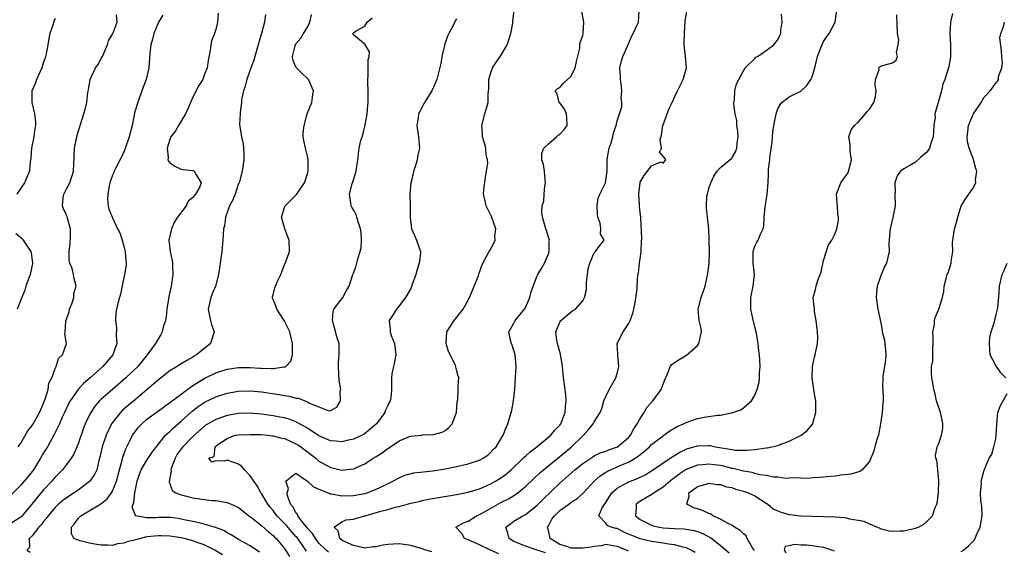
# Model space of a CAD drawing. Units: inches. Extents: x 2601000 to 2604000, y 1524000 to 1527000.
# Drawn here: x 2602463 to 2602634, y 1524105 to 1524197 of the extents above; entities that cross this region are included whole.
import ezdxf

# ---------------------------------------------------------------- set-up
doc = ezdxf.new("R2010")
doc.units = ezdxf.units.IN
doc.header["$MEASUREMENT"] = 0
doc.layers.add('LD26011524_2ft', color=9, linetype='Continuous')

msp = doc.modelspace()

# ---------------------------------------------------------------- linework, layer by layer
at = {"layer": 'LD26011524_2ft'}
for points, elevation in [([(2602516.65, 1524104.65), (2602516.25, 1524105), (2602515, 1524106.24), (2602514.39, 1524107), (2602513.87, 1524107.87), (2602513, 1524108.81), (2602512.21, 1524109.79), (2602511.31, 1524111), (2602511.26, 1524111.26), (2602511, 1524111.5), (2602510.5, 1524112.5), (2602510.07, 1524113), (2602509.5, 1524114.5), (2602509.44, 1524115), (2602509.67, 1524115.67), (2602509.24, 1524117), (2602511, 1524118.41), (2602513, 1524117), (2602514.03, 1524116.03), (2602515, 1524115.64), (2602515.42, 1524115.42), (2602517, 1524114.8), (2602517.22, 1524114.78), (2602519, 1524114.48), (2602521, 1524114.52), (2602523, 1524114.88), (2602523.4, 1524115), (2602525, 1524115.62), (2602526.23, 1524116.23), (2602527.89, 1524117), (2602529, 1524117.62), (2602529.96, 1524118.04), (2602531.54, 1524118.46), (2602534.84, 1524118.84), (2602537, 1524119.17), (2602539, 1524119.56), (2602539.74, 1524119.74), (2602541, 1524120.02), (2602543, 1524120.66), (2602543.66, 1524121), (2602544.43, 1524121.57), (2602545, 1524122.05), (2602545.43, 1524122.57), (2602545.88, 1524123), (2602547.11, 1524125), (2602547.62, 1524126.38), (2602547.96, 1524127), (2602548.62, 1524129.38), (2602548.92, 1524131), (2602549.16, 1524133), (2602549.28, 1524135), (2602549.38, 1524137), (2602549.24, 1524139), (2602548.7, 1524140.7), (2602548.55, 1524141), (2602548.4, 1524141.6), (2602548.12, 1524143), (2602549, 1524144.51), (2602549.21, 1524145), (2602550.03, 1524145.97), (2602550.84, 1524147), (2602551, 1524147.28), (2602551.79, 1524149), (2602551.98, 1524150.02), (2602553, 1524152.68), (2602553.16, 1524153), (2602553.85, 1524154.15), (2602554.33, 1524155), (2602555, 1524156.62), (2602555.14, 1524157), (2602555.16, 1524158.84), (2602555.19, 1524159), (2602555.17, 1524159.17), (2602554.7, 1524160.7), (2602554.57, 1524161), (2602553.96, 1524163), (2602553.86, 1524163.86), (2602553.95, 1524165), (2602554.23, 1524165.77), (2602554.28, 1524167), (2602554.39, 1524168.39), (2602554.51, 1524169), (2602554.43, 1524169.57), (2602554.33, 1524171), (2602554.18, 1524172.18), (2602553.89, 1524173), (2602553.88, 1524173.38), (2602553.86, 1524174.14), (2602554.19, 1524175), (2602555, 1524175.8), (2602556.44, 1524177), (2602556.71, 1524177.29), (2602557, 1524177.48), (2602557.74, 1524178.26), (2602558.3, 1524179), (2602558.23, 1524180.23), (2602558.16, 1524181), (2602557.81, 1524181.81), (2602557, 1524182.91), (2602556.89, 1524183), (2602556.51, 1524184.51), (2602556.16, 1524185), (2602556.57, 1524185.43), (2602557, 1524185.58), (2602557.65, 1524186.35), (2602558.35, 1524187), (2602559, 1524187.58), (2602559.67, 1524189), (2602559.89, 1524190.11), (2602560.46, 1524192.46), (2602560.48, 1524193), (2602560.57, 1524193.43), (2602561, 1524194.66), (2602561.07, 1524195), (2602561.19, 1524197), (2602560.54, 1524200.54)], 7964), ([(2602497.45, 1524198.55), (2602497.32, 1524197), (2602497, 1524195.69), (2602496.78, 1524195), (2602496.27, 1524193.73), (2602496.15, 1524193), (2602496.04, 1524192.04), (2602495.71, 1524190.29), (2602495.51, 1524189), (2602495, 1524187.74), (2602494.73, 1524187), (2602494.07, 1524185.93), (2602493, 1524183.91), (2602492.58, 1524183), (2602492.15, 1524181.85), (2602491.72, 1524181), (2602490.5, 1524179), (2602489.97, 1524178.03), (2602489.19, 1524177), (2602489, 1524176.52), (2602488.53, 1524175), (2602488.71, 1524173.38), (2602488.72, 1524173.28), (2602488.68, 1524173), (2602488.77, 1524172.77), (2602489, 1524172.49), (2602489.88, 1524171.88), (2602491, 1524171.38), (2602491.31, 1524171.31), (2602493, 1524171.16), (2602493.26, 1524171), (2602493.52, 1524170.48), (2602494.49, 1524169), (2602494.18, 1524168.18), (2602493.48, 1524167), (2602493, 1524166.42), (2602492.22, 1524165.78), (2602491.83, 1524165), (2602490.34, 1524163), (2602489.81, 1524162.19), (2602489.29, 1524161), (2602488.85, 1524159), (2602489.04, 1524157), (2602489.41, 1524155.41), (2602489.48, 1524155), (2602489.48, 1524154.52), (2602489.55, 1524153), (2602489.22, 1524151), (2602488.83, 1524149.17), (2602488.76, 1524148.76), (2602488.5, 1524147), (2602488.35, 1524145.65), (2602488.22, 1524145), (2602487.87, 1524143.87), (2602487.66, 1524143), (2602487.43, 1524142.57), (2602487, 1524141.87), (2602486.52, 1524141), (2602485.06, 1524139), (2602484.11, 1524137.89), (2602483.44, 1524137), (2602481.36, 1524135), (2602479, 1524133), (2602477, 1524131.24), (2602476.76, 1524131), (2602475.94, 1524130.06), (2602475.23, 1524129), (2602475, 1524128.56), (2602474.27, 1524127), (2602473.91, 1524126.09), (2602473, 1524123.53), (2602472.79, 1524123), (2602472.27, 1524121.73), (2602471.82, 1524121), (2602471, 1524119.89), (2602470.29, 1524119), (2602469, 1524117.73), (2602468.41, 1524117), (2602467, 1524115.52), (2602465.85, 1524114.15), (2602464.94, 1524113), (2602463.13, 1524110.87), (2602463, 1524110.76), (2602461, 1524109.46)], 7976), ([(2602512.82, 1524104.82), (2602512.72, 1524105), (2602512.08, 1524105.92), (2602511.18, 1524107.18), (2602511, 1524107.38), (2602510.22, 1524108.22), (2602509.32, 1524109.32), (2602509, 1524109.66), (2602507.68, 1524111), (2602507, 1524111.9), (2602506.48, 1524112.48), (2602506.07, 1524113), (2602505, 1524114.85), (2602504.89, 1524115), (2602504.21, 1524116.21), (2602503, 1524117.97), (2602502.05, 1524119), (2602501.56, 1524119.57), (2602501, 1524119.99), (2602499, 1524120.65), (2602498.51, 1524120.51), (2602497, 1524120.55), (2602496.32, 1524120.32), (2602495.79, 1524121), (2602496.71, 1524121.29), (2602496.88, 1524123), (2602497.4, 1524123.4), (2602499, 1524124.46), (2602500.41, 1524125), (2602501, 1524125.1), (2602503, 1524125.15), (2602504.88, 1524125.12), (2602506.16, 1524125), (2602506.91, 1524124.91), (2602507, 1524124.91), (2602508.52, 1524124.52), (2602509, 1524124.43), (2602510.01, 1524124.01), (2602511, 1524123.54), (2602511.34, 1524123.34), (2602511.83, 1524123), (2602514.44, 1524121), (2602515, 1524120.51), (2602515.97, 1524119.97), (2602517, 1524119.38), (2602517.33, 1524119.33), (2602519, 1524118.96), (2602521, 1524119.18), (2602523, 1524120.05), (2602524.45, 1524121), (2602525, 1524121.31), (2602526.04, 1524121.96), (2602527, 1524122.7), (2602527.19, 1524122.81), (2602527.45, 1524123), (2602529, 1524124.06), (2602530.81, 1524124.81), (2602531, 1524124.87), (2602532.96, 1524125.04), (2602533.06, 1524125.06), (2602535, 1524125.12), (2602536.46, 1524125.54), (2602537, 1524125.87), (2602537.66, 1524126.34), (2602538.24, 1524127), (2602538.99, 1524129), (2602539.1, 1524130.9), (2602539.19, 1524131.19), (2602539.32, 1524134.69), (2602539.43, 1524135), (2602539.29, 1524135.29), (2602539, 1524136.39), (2602538.89, 1524136.89), (2602538.87, 1524137), (2602538.8, 1524137.2), (2602537.6, 1524139.6), (2602537.17, 1524141), (2602537.3, 1524143), (2602538.6, 1524145), (2602540.16, 1524147), (2602541, 1524148.56), (2602541.41, 1524149.41), (2602542.09, 1524151), (2602542.81, 1524152.81), (2602542.87, 1524153), (2602542.89, 1524153.11), (2602543, 1524153.36), (2602543.41, 1524154.59), (2602543.57, 1524155), (2602544.67, 1524157), (2602544.81, 1524157.19), (2602545.52, 1524158.48), (2602545.71, 1524159), (2602545.67, 1524159.67), (2602545.82, 1524161), (2602545.11, 1524163.11), (2602544.13, 1524165), (2602543.92, 1524166.08), (2602543.7, 1524167), (2602543.75, 1524167.75), (2602544.02, 1524169.98), (2602544.22, 1524171), (2602544.42, 1524172.42), (2602544.37, 1524173), (2602544.27, 1524173.38), (2602544.16, 1524173.84), (2602544.11, 1524175), (2602543.89, 1524175.89), (2602543.53, 1524177), (2602543.46, 1524178.54), (2602543.42, 1524179), (2602543.9, 1524181), (2602544.5, 1524183), (2602544.5, 1524184.5), (2602544.65, 1524185.35), (2602544.61, 1524187), (2602545, 1524188.18), (2602545.25, 1524189), (2602545.94, 1524190.06), (2602546.6, 1524191), (2602547, 1524191.62), (2602547.84, 1524193), (2602548.09, 1524193.91), (2602548.48, 1524195), (2602548.78, 1524196.78), (2602548.79, 1524197.21), (2602549.03, 1524199)], 7966), ([(2602534.71, 1524104.71), (2602533.66, 1524105), (2602533, 1524105.21), (2602531, 1524105.79), (2602529, 1524106.09), (2602527.95, 1524106.05), (2602527, 1524105.98), (2602526.14, 1524105.86), (2602525, 1524105.58), (2602524.45, 1524105.55), (2602523, 1524105.37), (2602522.55, 1524105.45), (2602521, 1524105.79), (2602519.56, 1524106.44), (2602519, 1524106.73), (2602518.62, 1524107), (2602518.35, 1524108.35), (2602517.65, 1524109), (2602519, 1524109.96), (2602519.74, 1524110.26), (2602521, 1524110.41), (2602523.03, 1524110.97), (2602523.08, 1524111), (2602525.78, 1524111.78), (2602527, 1524112.1), (2602528.54, 1524112.54), (2602529, 1524112.62), (2602531, 1524113.16), (2602532.5, 1524113.5), (2602533, 1524113.63), (2602534.13, 1524113.87), (2602535.82, 1524114.18), (2602539, 1524114.71), (2602541, 1524115.09), (2602543, 1524115.69), (2602545, 1524116.56), (2602545.78, 1524117), (2602546.53, 1524117.47), (2602547, 1524117.78), (2602547.69, 1524118.31), (2602548.49, 1524119), (2602550.63, 1524121), (2602550.8, 1524121.2), (2602551, 1524121.36), (2602551.85, 1524122.15), (2602553.01, 1524123), (2602555.41, 1524125), (2602556.11, 1524125.89), (2602557, 1524126.79), (2602557.16, 1524127), (2602557.91, 1524129), (2602557.97, 1524130.03), (2602558.1, 1524131), (2602558.04, 1524132.04), (2602557.61, 1524135.61), (2602557.49, 1524137), (2602557.13, 1524139.13), (2602556.59, 1524141), (2602556.47, 1524141.53), (2602556.33, 1524143), (2602557, 1524144.7), (2602557.19, 1524145), (2602559, 1524146.51), (2602559.28, 1524146.72), (2602559.73, 1524147), (2602561, 1524148.43), (2602561.32, 1524149), (2602561.67, 1524150.33), (2602561.63, 1524151), (2602561.64, 1524151.64), (2602561.81, 1524153), (2602561.96, 1524154.04), (2602562.24, 1524155), (2602563, 1524156.79), (2602563.22, 1524157), (2602563.96, 1524158.04), (2602564.74, 1524159), (2602564.09, 1524160.09), (2602564.17, 1524161), (2602564.06, 1524161.94), (2602563.64, 1524163), (2602563.57, 1524163.57), (2602563.54, 1524165), (2602563.71, 1524166.29), (2602563.96, 1524167), (2602564.99, 1524169), (2602565.25, 1524171), (2602565.24, 1524173), (2602565.31, 1524173.38), (2602565.62, 1524175), (2602565.96, 1524175.96), (2602566.26, 1524177), (2602566.33, 1524177.67), (2602566.83, 1524179), (2602567, 1524179.76), (2602567.41, 1524181), (2602567.79, 1524182.21), (2602567.84, 1524183), (2602567.72, 1524183.72), (2602567.84, 1524185), (2602567.7, 1524186.3), (2602567.58, 1524187), (2602567.58, 1524187.58), (2602567.49, 1524189), (2602567.76, 1524190.24), (2602568.01, 1524191), (2602568.79, 1524192.79), (2602568.91, 1524193.09), (2602569.5, 1524194.5), (2602569.81, 1524195), (2602570.48, 1524196.48), (2602570.69, 1524197), (2602570.81, 1524199)], 7962), ([(2602546.37, 1524104.37), (2602544.92, 1524105), (2602543, 1524105.94), (2602541, 1524106.78), (2602540.37, 1524107), (2602539.9, 1524107.9), (2602538.94, 1524108.94), (2602538.87, 1524109), (2602540.22, 1524109.78), (2602541, 1524110.06), (2602542.48, 1524111), (2602543, 1524111.2), (2602543.44, 1524111.44), (2602546.71, 1524113.29), (2602548.04, 1524113.96), (2602549.29, 1524114.71), (2602549.66, 1524115), (2602551, 1524116.1), (2602553.53, 1524118.47), (2602554.15, 1524119), (2602557, 1524121.29), (2602559.06, 1524123), (2602561, 1524124.92), (2602561.11, 1524125), (2602562.01, 1524125.99), (2602562.84, 1524127), (2602563, 1524127.34), (2602564.05, 1524129), (2602564.31, 1524129.69), (2602564.69, 1524131), (2602565, 1524131.78), (2602565.58, 1524133), (2602566.48, 1524134.48), (2602566.78, 1524135), (2602567, 1524135.76), (2602567.29, 1524137), (2602567.1, 1524138.9), (2602567.12, 1524139.12), (2602567.01, 1524141), (2602568.07, 1524143), (2602569, 1524144.45), (2602569.27, 1524145), (2602569.73, 1524146.27), (2602569.92, 1524147), (2602570.16, 1524148.16), (2602570.46, 1524150.46), (2602570.46, 1524151), (2602570.63, 1524153), (2602570.73, 1524153.27), (2602570.9, 1524155), (2602571, 1524155.74), (2602571.19, 1524157), (2602571.26, 1524158.74), (2602571.31, 1524159.31), (2602571.1, 1524162.9), (2602571.1, 1524163), (2602571, 1524163.79), (2602570.88, 1524165), (2602570.9, 1524165.1), (2602570.77, 1524167), (2602570.98, 1524168.98), (2602571, 1524169.08), (2602571.73, 1524170.27), (2602573, 1524171.92), (2602574.62, 1524172.62), (2602575, 1524172.41), (2602575.51, 1524173), (2602575.18, 1524173.38), (2602574.35, 1524174.35), (2602574.7, 1524175), (2602574.47, 1524176.47), (2602574.74, 1524177.26), (2602574.98, 1524179), (2602575, 1524179.07), (2602576.09, 1524181.91), (2602576.56, 1524183), (2602577, 1524183.9), (2602577.49, 1524185), (2602578.5, 1524187), (2602579.06, 1524189), (2602578.9, 1524191), (2602578.67, 1524193), (2602578.69, 1524193.31), (2602578.71, 1524195), (2602578.86, 1524197.14), (2602579.13, 1524198.87)], 7960), ([(2602569, 1524104.83), (2602568.61, 1524105), (2602567, 1524105.66), (2602566.27, 1524105.73), (2602565, 1524105.96), (2602564.23, 1524105.77), (2602563, 1524105.66), (2602562.46, 1524105.54), (2602561, 1524105.35), (2602559, 1524105.37), (2602558.42, 1524105.58), (2602557, 1524105.96), (2602555.33, 1524107), (2602555, 1524108.44), (2602554.85, 1524109), (2602555, 1524109.23), (2602555.62, 1524110.38), (2602556.1, 1524111), (2602557, 1524111.88), (2602558.55, 1524113), (2602559, 1524113.36), (2602560, 1524114), (2602561.07, 1524114.93), (2602562.99, 1524117), (2602564.03, 1524117.97), (2602565, 1524118.57), (2602565.81, 1524119), (2602567.9, 1524119.9), (2602569, 1524120.34), (2602570.12, 1524121), (2602570.65, 1524121.35), (2602571, 1524121.66), (2602571.76, 1524122.24), (2602572.64, 1524123), (2602573, 1524123.38), (2602575, 1524124.93), (2602575.12, 1524125), (2602576.19, 1524125.81), (2602577.44, 1524126.56), (2602578.55, 1524127), (2602579, 1524127.24), (2602581, 1524127.93), (2602582.18, 1524128.18), (2602584.53, 1524128.53), (2602585, 1524128.53), (2602586.89, 1524128.89), (2602587, 1524128.9), (2602588.54, 1524129.46), (2602589, 1524129.77), (2602590.41, 1524131), (2602591, 1524132.01), (2602591.43, 1524133), (2602591.74, 1524134.26), (2602591.82, 1524135), (2602591.81, 1524135.81), (2602591.91, 1524137), (2602591.89, 1524138.11), (2602591.82, 1524139), (2602591.72, 1524139.72), (2602591.59, 1524141), (2602591.27, 1524142.73), (2602590.67, 1524145.33), (2602590.33, 1524147), (2602590.33, 1524148.33), (2602590.28, 1524149), (2602590.72, 1524151), (2602590.96, 1524153), (2602590.73, 1524155), (2602590.73, 1524156.73), (2602590.71, 1524157), (2602591, 1524157.94), (2602591.34, 1524158.66), (2602591.59, 1524159), (2602591.93, 1524159.93), (2602592.46, 1524161), (2602592.58, 1524161.42), (2602592.63, 1524163), (2602592.82, 1524164.82), (2602592.86, 1524165.14), (2602593, 1524165.85), (2602593.18, 1524167), (2602593.32, 1524169), (2602593.39, 1524170.61), (2602593.37, 1524171), (2602593.39, 1524171.39), (2602593.59, 1524173), (2602593.64, 1524173.38), (2602594.04, 1524176.04), (2602594.16, 1524177.84), (2602594.32, 1524179), (2602594.7, 1524181), (2602595, 1524181.88), (2602595.42, 1524182.58), (2602595.73, 1524183), (2602597, 1524183.96), (2602599, 1524184.95), (2602600.07, 1524185.93), (2602600.79, 1524187), (2602601, 1524187.45), (2602601.44, 1524189), (2602601.93, 1524191), (2602602.53, 1524192.53), (2602602.78, 1524193.22), (2602603, 1524193.61), (2602603.54, 1524194.46), (2602603.98, 1524195), (2602604.98, 1524197), (2602605.27, 1524199)], 7956), ([(2602625.49, 1524198.51), (2602625.1, 1524197), (2602624.99, 1524195), (2602625.12, 1524193), (2602625.14, 1524191), (2602625.11, 1524190.89), (2602625, 1524190.23), (2602624.8, 1524189.2), (2602624.77, 1524189), (2602624.11, 1524187), (2602623.8, 1524186.2), (2602623.52, 1524185), (2602622.98, 1524182.98), (2602622.41, 1524181), (2602622.43, 1524180.43), (2602622.22, 1524179), (2602622.13, 1524177.87), (2602622.11, 1524177), (2602621.64, 1524175.64), (2602621.46, 1524175), (2602621, 1524174.33), (2602619.91, 1524173.38), (2602619, 1524172.59), (2602617.92, 1524171.92), (2602617, 1524171.42), (2602616.42, 1524171), (2602615.82, 1524170.18), (2602615.41, 1524169), (2602615.44, 1524167.44), (2602615.41, 1524167), (2602615.45, 1524165), (2602615.07, 1524162.93), (2602614.61, 1524161), (2602614.53, 1524160.53), (2602614.38, 1524158.38), (2602614.41, 1524157), (2602613.96, 1524155), (2602613.61, 1524154.39), (2602613, 1524152.95), (2602612.32, 1524151), (2602612.21, 1524149.79), (2602612.16, 1524149), (2602612.25, 1524148.25), (2602612.47, 1524147), (2602613, 1524144.31), (2602613.21, 1524143.21), (2602613.23, 1524143), (2602613.59, 1524141.59), (2602613.67, 1524141), (2602613.8, 1524139.8), (2602613.86, 1524139), (2602613.79, 1524138.21), (2602613.62, 1524137), (2602613.32, 1524135.32), (2602613.3, 1524135), (2602613.27, 1524133.27), (2602613.29, 1524133), (2602613.35, 1524131.35), (2602613.37, 1524131), (2602613.33, 1524130.67), (2602613.2, 1524129), (2602612.92, 1524127), (2602612.63, 1524125.37), (2602612.54, 1524125), (2602612.29, 1524124.29), (2602611.91, 1524123), (2602611.72, 1524122.28), (2602611, 1524120.46), (2602609.74, 1524119), (2602609.31, 1524118.69), (2602607.74, 1524118.26), (2602606.05, 1524118.05), (2602605, 1524117.91), (2602604.18, 1524117.82), (2602603, 1524117.73), (2602602.36, 1524117.64), (2602601, 1524117.59), (2602600.5, 1524117.5), (2602599, 1524117.51), (2602597.61, 1524117.61), (2602597, 1524117.52), (2602596.52, 1524117.48), (2602595, 1524117.69), (2602594.27, 1524117.73), (2602593, 1524118.01), (2602591.86, 1524118.14), (2602591, 1524118.35), (2602590.51, 1524118.51), (2602589, 1524118.75), (2602587.21, 1524119.21), (2602587, 1524119.24), (2602585.6, 1524119.6), (2602585, 1524119.72), (2602583.86, 1524119.86), (2602583, 1524119.98), (2602581.87, 1524119.87), (2602581, 1524119.83), (2602579, 1524119.04), (2602577.78, 1524118.22), (2602577, 1524117.61), (2602576.65, 1524117.35), (2602575, 1524115.97), (2602573.43, 1524115), (2602573.2, 1524114.8), (2602571.93, 1524114.07), (2602570.68, 1524113.32), (2602570.31, 1524113), (2602570.33, 1524112.33), (2602570.18, 1524111), (2602571, 1524110.36), (2602572.28, 1524109.72), (2602573, 1524109.34), (2602573.25, 1524109.25), (2602574.39, 1524109), (2602575, 1524108.91), (2602577, 1524108.78), (2602578.7, 1524108.7), (2602580.44, 1524108.44), (2602581, 1524108.26), (2602581.92, 1524107.92), (2602583.2, 1524107.2), (2602583.48, 1524107), (2602585, 1524105.8), (2602586.51, 1524104.51)], 7952), ([(2602487.8, 1524198.2), (2602487.03, 1524197), (2602486.22, 1524195), (2602486.01, 1524193.99), (2602485.68, 1524193), (2602485.51, 1524191.51), (2602485.33, 1524189), (2602484.87, 1524187), (2602484.36, 1524185.64), (2602483.3, 1524182.7), (2602482.86, 1524181.14), (2602482.41, 1524179), (2602481.94, 1524177), (2602481.18, 1524174.82), (2602480.55, 1524173.45), (2602480.52, 1524173.38), (2602479.57, 1524171.57), (2602479.3, 1524171), (2602479.22, 1524170.78), (2602479, 1524170.31), (2602478.67, 1524169.33), (2602478.57, 1524169), (2602478.44, 1524168.44), (2602478.18, 1524167), (2602478.13, 1524166.13), (2602478.27, 1524165), (2602478.39, 1524164.39), (2602479, 1524162.86), (2602479.86, 1524161), (2602480.26, 1524160.26), (2602480.68, 1524159), (2602481, 1524157.97), (2602481.22, 1524157), (2602481.32, 1524155.32), (2602481.37, 1524155), (2602481.38, 1524154.62), (2602481.12, 1524153), (2602481, 1524152.48), (2602480.43, 1524149.57), (2602480.25, 1524149), (2602479.96, 1524147.96), (2602479.73, 1524147), (2602479.61, 1524146.39), (2602479.51, 1524145), (2602479.73, 1524143.73), (2602479.66, 1524142.34), (2602479.74, 1524141), (2602479.05, 1524139), (2602477.34, 1524137), (2602475.12, 1524135), (2602473.97, 1524134.03), (2602473, 1524132.96), (2602471.6, 1524131), (2602471.38, 1524130.62), (2602470.62, 1524129), (2602470.3, 1524128.3), (2602469.74, 1524127), (2602468.86, 1524125.14), (2602467.66, 1524123), (2602467, 1524121.95), (2602466.44, 1524121), (2602465.21, 1524119), (2602465, 1524118.71), (2602464.22, 1524117.78), (2602463.61, 1524117), (2602463, 1524116.29), (2602461, 1524114.28)], 7978), ([(2602469, 1524197.6), (2602468.74, 1524197), (2602468.64, 1524196.64), (2602468.11, 1524195), (2602467.89, 1524194.11), (2602467.73, 1524193), (2602467.43, 1524191.43), (2602467.25, 1524190.75), (2602467, 1524190.02), (2602466.7, 1524189), (2602466.37, 1524188.37), (2602465.76, 1524187), (2602465.58, 1524186.42), (2602464.93, 1524185), (2602464.92, 1524183), (2602465.39, 1524181), (2602465.57, 1524179.57), (2602465.59, 1524179), (2602465.48, 1524178.52), (2602465.3, 1524177), (2602464.9, 1524175), (2602464.78, 1524173.38), (2602464.77, 1524173.23), (2602464.68, 1524172.68), (2602464.56, 1524171), (2602463.65, 1524169), (2602463, 1524168.08), (2602462.32, 1524167)], 7982), ([(2602462.57, 1524123), (2602463, 1524123.66), (2602464.23, 1524125.77), (2602465, 1524126.72), (2602465.1, 1524126.9), (2602466.3, 1524129), (2602466.49, 1524129.51), (2602467, 1524130.58), (2602467.28, 1524131.28), (2602467.78, 1524133), (2602467.93, 1524134.07), (2602468.41, 1524135), (2602469, 1524136.67), (2602469.17, 1524137), (2602469.6, 1524138.4), (2602470.27, 1524139), (2602470.98, 1524141), (2602470.67, 1524142.67), (2602470.74, 1524143), (2602470.88, 1524144.88), (2602471, 1524145.25), (2602471.46, 1524146.54), (2602471.54, 1524147), (2602471.91, 1524147.91), (2602472.24, 1524149), (2602472.27, 1524149.73), (2602472.68, 1524151), (2602472.33, 1524152.33), (2602472.2, 1524153), (2602471.95, 1524154.05), (2602471.55, 1524155), (2602471.44, 1524155.44), (2602471.43, 1524157), (2602471.62, 1524158.38), (2602471.68, 1524159.68), (2602471.69, 1524161), (2602471.16, 1524162.84), (2602471.1, 1524163.11), (2602471, 1524163.37), (2602470.47, 1524164.47), (2602470.28, 1524165), (2602470.42, 1524166.42), (2602470.55, 1524167), (2602471, 1524167.93), (2602471.55, 1524169), (2602471.93, 1524170.07), (2602472.22, 1524171), (2602472.29, 1524172.29), (2602472.3, 1524173.38), (2602472.31, 1524173.69), (2602472.39, 1524175), (2602472.78, 1524177), (2602473, 1524177.84), (2602474.03, 1524181), (2602474.25, 1524181.75), (2602474.52, 1524183), (2602474.71, 1524184.71), (2602474.82, 1524185.18), (2602475.13, 1524187), (2602476.04, 1524189), (2602476.44, 1524189.56), (2602477, 1524190.53), (2602477.24, 1524191), (2602478.14, 1524193), (2602478.29, 1524193.71), (2602479, 1524194.89), (2602479.11, 1524195.11), (2602479.8, 1524197), (2602479.73, 1524198.27)], 7980), ([(2602505.69, 1524198.31), (2602505.51, 1524197), (2602504.97, 1524195), (2602504.51, 1524193.49), (2602504.41, 1524193), (2602503.81, 1524191), (2602503.65, 1524190.35), (2602503.12, 1524189), (2602502.41, 1524187), (2602502.16, 1524185.84), (2602501.83, 1524185), (2602501.52, 1524183.52), (2602501.49, 1524183), (2602501.24, 1524181.24), (2602501.25, 1524181), (2602501.16, 1524179.16), (2602501.21, 1524178.79), (2602501.51, 1524177), (2602501.78, 1524175.78), (2602501.87, 1524175), (2602501.91, 1524173.91), (2602501.9, 1524173.38), (2602501.89, 1524173), (2602501.75, 1524171.75), (2602501.62, 1524171), (2602501.07, 1524169), (2602501, 1524168.84), (2602500.37, 1524167), (2602500, 1524166), (2602499.42, 1524165), (2602498.72, 1524163), (2602498.51, 1524161.49), (2602498.38, 1524161), (2602498.24, 1524159), (2602498.07, 1524157), (2602497.79, 1524155), (2602497.48, 1524153), (2602496.96, 1524151), (2602496.38, 1524149.62), (2602496.16, 1524149), (2602495.7, 1524147), (2602495.89, 1524146.11), (2602496.09, 1524145), (2602496.28, 1524144.28), (2602496.73, 1524143), (2602496.09, 1524141), (2602493.66, 1524139), (2602493.23, 1524138.77), (2602493, 1524138.62), (2602491.94, 1524138.06), (2602490.71, 1524137.29), (2602490.3, 1524137), (2602489, 1524136.21), (2602487, 1524134.69), (2602485.06, 1524133), (2602483, 1524131.24), (2602481.77, 1524130.23), (2602480.7, 1524129.3), (2602480.4, 1524129), (2602479, 1524127.23), (2602478.85, 1524127), (2602477.88, 1524125), (2602477.18, 1524123), (2602476.79, 1524121.21), (2602476.63, 1524120.63), (2602476.25, 1524119), (2602475.85, 1524118.15), (2602475.07, 1524117), (2602475, 1524116.94), (2602473, 1524115.46), (2602472.35, 1524115), (2602471.52, 1524114.48), (2602470.35, 1524113.65), (2602469.62, 1524113), (2602469, 1524112.41), (2602467.77, 1524111), (2602467.46, 1524110.54), (2602467, 1524110), (2602466.58, 1524109.42), (2602466.16, 1524109), (2602465, 1524107.49), (2602464.47, 1524107), (2602464.54, 1524105.46), (2602464.07, 1524105), (2602464.63, 1524104.63)], 7974), ([(2602498.19, 1524104.19), (2602496.87, 1524105), (2602495, 1524105.94), (2602493.59, 1524106.41), (2602493, 1524106.63), (2602491.51, 1524107), (2602491, 1524107.12), (2602489, 1524107.42), (2602487.49, 1524107.49), (2602487, 1524107.49), (2602485, 1524107.29), (2602483, 1524106.81), (2602481.56, 1524106.44), (2602481, 1524106.23), (2602479.89, 1524106.11), (2602479, 1524105.82), (2602478.12, 1524105.88), (2602477, 1524105.85), (2602475.95, 1524106.05), (2602475, 1524106.21), (2602473.36, 1524106.64), (2602473, 1524106.71), (2602472.29, 1524107), (2602471.85, 1524107.85), (2602471.86, 1524109), (2602472.4, 1524109.6), (2602473, 1524110.49), (2602473.27, 1524110.73), (2602473.48, 1524111), (2602476.95, 1524113.05), (2602478.08, 1524113.92), (2602478.83, 1524115), (2602479, 1524115.28), (2602479.68, 1524117), (2602480.21, 1524119), (2602480.68, 1524120.68), (2602480.8, 1524121.2), (2602481.33, 1524122.67), (2602482.05, 1524124.05), (2602482.51, 1524125), (2602482.7, 1524125.3), (2602483.57, 1524126.43), (2602484.1, 1524127), (2602485, 1524127.79), (2602487, 1524129.27), (2602489, 1524130.69), (2602491, 1524132.19), (2602492.59, 1524133.41), (2602493, 1524133.66), (2602495, 1524134.9), (2602497, 1524135.88), (2602499, 1524136.54), (2602501, 1524136.82), (2602503, 1524136.8), (2602504.71, 1524136.71), (2602505, 1524136.68), (2602506.67, 1524136.67), (2602507, 1524136.62), (2602508.91, 1524136.91), (2602509, 1524136.9), (2602509.21, 1524137), (2602510.1, 1524137.9), (2602510.41, 1524139), (2602510.37, 1524140.37), (2602510.42, 1524141), (2602509.9, 1524143), (2602508.92, 1524145), (2602507.64, 1524147), (2602507.5, 1524147.5), (2602507, 1524148.68), (2602506.83, 1524149), (2602506.89, 1524149.11), (2602507, 1524149.49), (2602507.33, 1524150.67), (2602507.41, 1524151), (2602507.73, 1524151.73), (2602508.36, 1524153), (2602508.51, 1524153.49), (2602509, 1524154.68), (2602509.25, 1524155.25), (2602509.85, 1524157), (2602509.82, 1524159), (2602509.58, 1524159.58), (2602509.03, 1524161), (2602508.48, 1524163), (2602509, 1524164.69), (2602509.12, 1524165), (2602511.06, 1524166.94), (2602512.51, 1524169), (2602513, 1524170.53), (2602513.11, 1524171), (2602513.13, 1524173), (2602513.05, 1524173.38), (2602513, 1524173.62), (2602512.63, 1524175), (2602512.36, 1524176.36), (2602512.27, 1524177), (2602512.28, 1524177.72), (2602512.4, 1524179), (2602512.97, 1524181), (2602513.79, 1524183), (2602513.88, 1524183.88), (2602514.04, 1524185), (2602513.16, 1524187), (2602513.09, 1524187.09), (2602512.05, 1524188.05), (2602511.08, 1524189), (2602511, 1524189.16), (2602510.47, 1524190.47), (2602510.42, 1524191), (2602510.85, 1524192.85), (2602510.9, 1524193), (2602511, 1524193.17), (2602511.82, 1524194.18), (2602512.3, 1524195), (2602513, 1524196.08), (2602513.42, 1524197), (2602513.71, 1524198.29)], 7972), ([(2602504.65, 1524104.65), (2602503, 1524105.74), (2602501, 1524106.84), (2602499.67, 1524107.67), (2602499, 1524108.03), (2602498.4, 1524108.4), (2602496.97, 1524108.97), (2602495, 1524109.53), (2602493.84, 1524109.84), (2602493, 1524109.98), (2602491.77, 1524110.23), (2602491, 1524110.42), (2602490.5, 1524110.5), (2602489, 1524110.68), (2602487, 1524110.7), (2602486.65, 1524110.65), (2602485, 1524110.65), (2602483.02, 1524111), (2602483.01, 1524111.01), (2602482.46, 1524112.46), (2602482.6, 1524113), (2602482.72, 1524113.28), (2602482.88, 1524115), (2602483.3, 1524117), (2602483.74, 1524118.26), (2602484.03, 1524119), (2602485, 1524120.69), (2602485.94, 1524122.06), (2602487, 1524123.45), (2602488.26, 1524125), (2602488.63, 1524125.37), (2602489, 1524125.64), (2602489.67, 1524126.33), (2602491, 1524127.46), (2602492.84, 1524129.16), (2602493.97, 1524130.03), (2602495, 1524130.74), (2602495.17, 1524130.83), (2602497, 1524131.71), (2602499, 1524132.34), (2602501, 1524132.71), (2602503, 1524132.77), (2602505, 1524132.57), (2602508.09, 1524132.09), (2602509, 1524131.91), (2602509.81, 1524131.81), (2602511, 1524131.49), (2602511.46, 1524131.46), (2602512.55, 1524131), (2602513, 1524130.84), (2602513.38, 1524130.62), (2602515, 1524129.95), (2602516.71, 1524129.29), (2602517, 1524129.31), (2602518.1, 1524129.9), (2602518.76, 1524131), (2602518.73, 1524132.73), (2602518.79, 1524133), (2602518.53, 1524134.53), (2602518.39, 1524137), (2602518.4, 1524137.6), (2602518.54, 1524139), (2602518.52, 1524140.52), (2602518.5, 1524141), (2602518.15, 1524142.15), (2602517.73, 1524143.73), (2602517.35, 1524145), (2602517.46, 1524146.54), (2602517.61, 1524147), (2602519.17, 1524149), (2602519.79, 1524150.21), (2602520.28, 1524151), (2602520.89, 1524153), (2602521, 1524153.24), (2602521.49, 1524154.5), (2602521.61, 1524155), (2602521.76, 1524155.76), (2602522.2, 1524157), (2602522.34, 1524157.66), (2602522.42, 1524159), (2602522.35, 1524160.35), (2602522.27, 1524161), (2602521.82, 1524162.18), (2602521.63, 1524163), (2602521.49, 1524163.49), (2602521, 1524164.3), (2602520.76, 1524164.76), (2602520.62, 1524165), (2602520.57, 1524165.43), (2602520.34, 1524167), (2602520.79, 1524168.79), (2602521, 1524169.52), (2602521.39, 1524170.61), (2602521.5, 1524171), (2602521.8, 1524173), (2602521.83, 1524173.38), (2602521.9, 1524174.1), (2602522.01, 1524175), (2602522.33, 1524176.33), (2602522.52, 1524177), (2602522.65, 1524177.35), (2602523.07, 1524179.07), (2602523.41, 1524181), (2602523.5, 1524182.5), (2602523.6, 1524183), (2602523.57, 1524185), (2602523.53, 1524186.47), (2602523.51, 1524187), (2602523.58, 1524187.58), (2602523.6, 1524189), (2602523.56, 1524190.44), (2602523.78, 1524191), (2602523.83, 1524191.83), (2602523, 1524193.13), (2602522.41, 1524193.59), (2602521, 1524194.75), (2602520.9, 1524195), (2602521, 1524195.12), (2602521.47, 1524195.47), (2602523, 1524196.3), (2602523.39, 1524197), (2602524.27, 1524197.73)], 7970), ([(2602539, 1524197.56), (2602538.77, 1524197.23), (2602538.4, 1524196.4), (2602537.63, 1524195), (2602537.44, 1524194.56), (2602537, 1524193.31), (2602536.88, 1524192.88), (2602536.43, 1524191), (2602536.23, 1524189.77), (2602535.53, 1524187), (2602535, 1524185.65), (2602534.69, 1524185), (2602533.43, 1524183), (2602532.57, 1524181.43), (2602532.38, 1524181), (2602532.3, 1524180.3), (2602532.08, 1524179), (2602532.35, 1524177), (2602532.52, 1524175), (2602532.22, 1524173.78), (2602532.17, 1524173.38), (2602532.12, 1524173), (2602531.75, 1524171.75), (2602531.51, 1524171), (2602531.45, 1524170.55), (2602531.01, 1524169), (2602530.86, 1524167), (2602530.9, 1524164.9), (2602530.9, 1524163), (2602531.15, 1524161), (2602531.7, 1524159.7), (2602532.02, 1524159), (2602532.52, 1524157.48), (2602532.71, 1524157), (2602532.72, 1524156.72), (2602532.47, 1524155), (2602532.13, 1524153.87), (2602531.89, 1524153), (2602531.26, 1524151.26), (2602531.16, 1524150.84), (2602531, 1524150.57), (2602530.12, 1524149), (2602529, 1524147.56), (2602528.51, 1524147), (2602527.93, 1524146.07), (2602527.25, 1524145), (2602527.41, 1524143.41), (2602527.4, 1524143), (2602527.6, 1524142.4), (2602528.16, 1524141), (2602528.39, 1524139), (2602528.18, 1524137.82), (2602527.98, 1524137), (2602527.73, 1524135.73), (2602527.64, 1524135), (2602527.66, 1524134.34), (2602527.66, 1524133), (2602527.51, 1524131.51), (2602527.43, 1524131), (2602527.26, 1524130.74), (2602527, 1524130.19), (2602526.63, 1524129.37), (2602526.5, 1524129), (2602525.04, 1524127), (2602523.95, 1524126.05), (2602522.84, 1524125.16), (2602522.56, 1524125), (2602521, 1524124.32), (2602520.16, 1524124.16), (2602519, 1524123.87), (2602517.98, 1524123.98), (2602517, 1524124.04), (2602515, 1524124.93), (2602513, 1524126.23), (2602511.6, 1524127), (2602511.23, 1524127.23), (2602511, 1524127.33), (2602509.79, 1524127.79), (2602509, 1524128.02), (2602508.19, 1524128.19), (2602507, 1524128.41), (2602505, 1524128.67), (2602503, 1524128.84), (2602501, 1524128.8), (2602499, 1524128.47), (2602498.16, 1524128.16), (2602497, 1524127.78), (2602495.66, 1524127), (2602495.25, 1524126.75), (2602495, 1524126.55), (2602493, 1524124.78), (2602491.26, 1524123), (2602491, 1524122.66), (2602490.31, 1524121.69), (2602489.91, 1524121), (2602489.25, 1524119.25), (2602489.18, 1524119), (2602489.22, 1524118.78), (2602489, 1524117.63), (2602488.92, 1524117.08), (2602488.88, 1524117), (2602488.87, 1524116.87), (2602489, 1524116.62), (2602489.39, 1524115.39), (2602490.06, 1524115), (2602491, 1524114.64), (2602491.46, 1524114.54), (2602493, 1524114.11), (2602495, 1524113.8), (2602496.36, 1524113.64), (2602497, 1524113.64), (2602498.67, 1524113.33), (2602499, 1524113.31), (2602499.67, 1524113), (2602500.62, 1524112.62), (2602501, 1524112.4), (2602501.77, 1524111.77), (2602502.79, 1524111), (2602503, 1524110.86), (2602503.62, 1524110.38), (2602505, 1524109.27), (2602506.19, 1524108.19), (2602507, 1524107.56), (2602507.27, 1524107.27), (2602507.56, 1524107), (2602509, 1524105.28), (2602509.2, 1524105), (2602509.89, 1524103.89)], 7968), ([(2602554.53, 1524104.53), (2602553.03, 1524105), (2602551, 1524105.7), (2602549, 1524106.51), (2602548.14, 1524107), (2602547.96, 1524107.96), (2602547.61, 1524109), (2602548.39, 1524109.61), (2602549, 1524110.03), (2602550.54, 1524111), (2602551, 1524111.23), (2602553, 1524112.77), (2602554.1, 1524113.9), (2602557, 1524116.67), (2602559.64, 1524119), (2602561, 1524120.09), (2602562.74, 1524121.26), (2602563, 1524121.41), (2602564.06, 1524121.94), (2602565, 1524122.25), (2602565.53, 1524122.47), (2602567.03, 1524122.97), (2602569, 1524124.64), (2602569.32, 1524125), (2602569.89, 1524126.11), (2602570.5, 1524127), (2602571, 1524127.95), (2602571.69, 1524129), (2602572.18, 1524129.82), (2602573.11, 1524130.89), (2602573.22, 1524131), (2602574.69, 1524133), (2602575, 1524133.91), (2602575.32, 1524134.68), (2602575.85, 1524135.85), (2602576.25, 1524137), (2602576.58, 1524137.42), (2602577.78, 1524138.22), (2602579.06, 1524138.94), (2602581, 1524140.65), (2602581.26, 1524141), (2602581.73, 1524143), (2602581.63, 1524143.63), (2602581.31, 1524145), (2602581.12, 1524147), (2602581.66, 1524149), (2602582.32, 1524151), (2602582.83, 1524153.17), (2602583.05, 1524155), (2602583.11, 1524157), (2602583.05, 1524158.95), (2602583.06, 1524159.06), (2602582.97, 1524160.97), (2602582.77, 1524163), (2602582.57, 1524164.57), (2602582.56, 1524165), (2602582.65, 1524166.65), (2602582.72, 1524167), (2602583, 1524167.97), (2602583.32, 1524169), (2602583.84, 1524170.16), (2602584.44, 1524171), (2602585, 1524171.67), (2602586.66, 1524173), (2602587, 1524173.31), (2602587.04, 1524173.38), (2602587.64, 1524174.36), (2602587.89, 1524175), (2602587.93, 1524175.93), (2602588.1, 1524177), (2602588.01, 1524177.99), (2602587.89, 1524179), (2602587.84, 1524179.84), (2602587.57, 1524181), (2602587.32, 1524182.68), (2602587.34, 1524183), (2602587.43, 1524183.43), (2602587.5, 1524185), (2602587.79, 1524186.21), (2602588.19, 1524187), (2602589, 1524188.48), (2602589.3, 1524189), (2602591, 1524190.67), (2602591.15, 1524190.85), (2602591.45, 1524191), (2602593, 1524192.03), (2602594.29, 1524193), (2602594.59, 1524193.41), (2602595, 1524193.9), (2602595.37, 1524194.63), (2602595.53, 1524195), (2602595.56, 1524195.56), (2602595.76, 1524197), (2602595.66, 1524198.34)], 7958), ([(2602580.61, 1524104.61), (2602579.9, 1524105), (2602579, 1524105.42), (2602578.5, 1524105.5), (2602577, 1524105.92), (2602575.96, 1524106.04), (2602575, 1524106.22), (2602573, 1524106.51), (2602571, 1524106.96), (2602570.88, 1524107), (2602569.53, 1524107.53), (2602569, 1524107.8), (2602568.16, 1524108.16), (2602567, 1524108.76), (2602566.78, 1524108.78), (2602565.95, 1524109), (2602565.27, 1524109.27), (2602565, 1524109.69), (2602563.82, 1524111), (2602564.39, 1524112.39), (2602564.89, 1524113.11), (2602565.65, 1524114.35), (2602566.09, 1524115), (2602567, 1524115.81), (2602568.71, 1524116.71), (2602569, 1524116.88), (2602569.3, 1524117), (2602570.54, 1524117.46), (2602571.88, 1524118.12), (2602573, 1524118.83), (2602576.26, 1524121), (2602576.69, 1524121.31), (2602577, 1524121.48), (2602577.93, 1524122.07), (2602579, 1524122.59), (2602579.3, 1524122.7), (2602580.38, 1524123), (2602581, 1524123.19), (2602583, 1524123.22), (2602583.2, 1524123.2), (2602584.14, 1524123), (2602587, 1524122.51), (2602587.57, 1524122.43), (2602589, 1524122.4), (2602589.61, 1524122.39), (2602591, 1524122.56), (2602591.43, 1524122.57), (2602593, 1524122.83), (2602593.16, 1524122.84), (2602593.97, 1524123), (2602595, 1524123.24), (2602595.4, 1524123.4), (2602597, 1524123.98), (2602599.09, 1524125), (2602600.13, 1524125.87), (2602601.1, 1524127), (2602601.12, 1524127.12), (2602601.66, 1524129), (2602601.65, 1524130.35), (2602601.61, 1524131), (2602601.54, 1524131.54), (2602601.29, 1524133), (2602601.01, 1524134.99), (2602601.07, 1524137), (2602601.4, 1524138.6), (2602601.52, 1524139), (2602601.93, 1524141), (2602601.97, 1524142.03), (2602601.95, 1524143), (2602601.72, 1524145), (2602601.43, 1524146.57), (2602601.38, 1524147), (2602601.37, 1524147.37), (2602601.19, 1524149), (2602601.57, 1524150.43), (2602601.68, 1524151), (2602601.96, 1524151.96), (2602602.41, 1524153), (2602602.54, 1524153.46), (2602603, 1524155.46), (2602603.82, 1524158.18), (2602604.45, 1524159), (2602605, 1524160.13), (2602605.31, 1524161), (2602605.56, 1524162.44), (2602605.6, 1524163), (2602605.5, 1524163.5), (2602605.41, 1524165), (2602605.37, 1524165.37), (2602605.25, 1524167), (2602606.02, 1524169), (2602606.43, 1524169.57), (2602607.25, 1524170.75), (2602607.35, 1524171), (2602607.44, 1524171.44), (2602607.84, 1524173), (2602607.78, 1524173.38), (2602607.62, 1524174.38), (2602607.61, 1524175), (2602607.64, 1524175.65), (2602607.39, 1524177), (2602607.81, 1524178.19), (2602608.37, 1524179), (2602609, 1524179.57), (2602610.32, 1524181), (2602610.6, 1524181.4), (2602611, 1524181.84), (2602611.72, 1524183), (2602612.02, 1524184.02), (2602612.16, 1524185), (2602611.96, 1524186.04), (2602612.06, 1524187), (2602612.65, 1524188.65), (2602612.64, 1524189), (2602612.79, 1524189.21), (2602613, 1524189.34), (2602613.51, 1524189.51), (2602615, 1524189.91), (2602615.64, 1524190.36), (2602615.9, 1524191), (2602615.7, 1524191.7), (2602616.02, 1524193), (2602616.08, 1524193.92), (2602615.89, 1524195), (2602615.75, 1524198.25)], 7954), ([(2602590.92, 1524104.92), (2602590.62, 1524105.38), (2602589.68, 1524107), (2602589.48, 1524107.48), (2602589, 1524107.83), (2602588.42, 1524108.42), (2602587.48, 1524109), (2602587, 1524109.33), (2602586.36, 1524109.64), (2602585, 1524110.42), (2602583.7, 1524111), (2602583.3, 1524111.3), (2602583, 1524111.39), (2602581.9, 1524111.9), (2602581, 1524112.21), (2602580.37, 1524112.37), (2602579.14, 1524113), (2602579.57, 1524114.43), (2602579.49, 1524115), (2602581, 1524116.09), (2602582.51, 1524116.51), (2602583, 1524116.66), (2602584.43, 1524116.43), (2602585, 1524116.44), (2602586.04, 1524116.04), (2602587, 1524115.89), (2602587.64, 1524115.64), (2602589, 1524115.29), (2602589.85, 1524115), (2602591, 1524114.44), (2602593, 1524113.19), (2602593.27, 1524113), (2602594.22, 1524112.22), (2602595, 1524111.86), (2602595.62, 1524111.62), (2602597, 1524111.19), (2602599.04, 1524110.96), (2602603, 1524110.88), (2602605, 1524110.8), (2602606.69, 1524110.69), (2602607, 1524110.63), (2602607.52, 1524110.48), (2602609, 1524110.25), (2602610.02, 1524110.02), (2602611, 1524109.57), (2602612.8, 1524108.8), (2602613, 1524108.74), (2602614.39, 1524108.39), (2602615, 1524108.32), (2602616.34, 1524108.34), (2602617, 1524108.39), (2602619, 1524108.82), (2602619.52, 1524109), (2602620.49, 1524109.51), (2602621, 1524109.97), (2602621.97, 1524111), (2602622.44, 1524112.45), (2602622.72, 1524113), (2602622.79, 1524113.21), (2602623.02, 1524114.98), (2602623.06, 1524117), (2602623, 1524117.84), (2602622.91, 1524118.91), (2602622.89, 1524119), (2602622.72, 1524120.72), (2602622.57, 1524121), (2602622.5, 1524121.5), (2602622.77, 1524123), (2602623, 1524123.44), (2602623.53, 1524125), (2602623.76, 1524126.24), (2602623.8, 1524127), (2602623.65, 1524127.65), (2602623.38, 1524129), (2602622.69, 1524131), (2602622.41, 1524132.41), (2602622.2, 1524133), (2602622.06, 1524134.06), (2602621.86, 1524135), (2602621.8, 1524135.8), (2602621.82, 1524137), (2602622.01, 1524137.99), (2602622.03, 1524139), (2602622.02, 1524140.02), (2602622.11, 1524141), (2602622.1, 1524142.1), (2602622.06, 1524143), (2602622.3, 1524144.3), (2602622.34, 1524145), (2602622.47, 1524145.53), (2602623.1, 1524147), (2602623.73, 1524149), (2602623.94, 1524150.06), (2602624.02, 1524151), (2602624.34, 1524152.34), (2602624.56, 1524153), (2602624.7, 1524153.3), (2602625.21, 1524155), (2602625.26, 1524155.26), (2602625.51, 1524157), (2602625.49, 1524158.51), (2602625.52, 1524159), (2602625.8, 1524161), (2602626.11, 1524161.89), (2602626.4, 1524163), (2602627, 1524164.97), (2602627.76, 1524166.24), (2602629, 1524168.01), (2602629.54, 1524169), (2602629.48, 1524169.48), (2602629.7, 1524171), (2602629.51, 1524171.51), (2602629.15, 1524173), (2602629, 1524173.38), (2602628.35, 1524175), (2602628.1, 1524176.1), (2602628.05, 1524177), (2602628.16, 1524177.84), (2602628.28, 1524179), (2602629, 1524180.8), (2602629.1, 1524181), (2602630.48, 1524183), (2602631, 1524183.89), (2602632.01, 1524185), (2602632.45, 1524185.55), (2602633, 1524186.42), (2602633.29, 1524186.71), (2602633.47, 1524187), (2602633.5, 1524187.5), (2602634.08, 1524189), (2602634.17, 1524189.83), (2602634.04, 1524191), (2602633.98, 1524191.98), (2602633.73, 1524194.27), (2602633.88, 1524195), (2602634.42, 1524196.42), (2602634.52, 1524197)], 7950), ([(2602462.13, 1524160.13), (2602463, 1524159.45), (2602463.24, 1524159.24), (2602463.44, 1524159), (2602464.22, 1524157.78), (2602464.76, 1524157), (2602464.8, 1524156.8), (2602465, 1524155.44), (2602465.05, 1524155.05), (2602465.05, 1524154.95), (2602464.64, 1524153), (2602463.91, 1524151), (2602463.7, 1524150.3), (2602463, 1524148.62), (2602462.36, 1524147)], 7982), ([(2602634.78, 1524135), (2602633.91, 1524135.91), (2602633.12, 1524137), (2602633, 1524137.19), (2602632.06, 1524139), (2602631.97, 1524139.97), (2602631.89, 1524141), (2602631.97, 1524142.03), (2602632.21, 1524143), (2602632.76, 1524144.76), (2602633, 1524145.79), (2602633.33, 1524147), (2602633.35, 1524147.35), (2602633.54, 1524149), (2602633.68, 1524151), (2602634.13, 1524153), (2602634.41, 1524153.59), (2602634.99, 1524155)], 7948), ([(2602627, 1524104.76), (2602627.4, 1524105), (2602628.27, 1524105.73), (2602629.25, 1524106.75), (2602629.4, 1524107), (2602629.66, 1524107.66), (2602630.28, 1524109), (2602630.62, 1524111), (2602630.6, 1524112.6), (2602630.53, 1524113), (2602630.38, 1524113.62), (2602630.32, 1524115), (2602630.53, 1524116.53), (2602630.46, 1524117), (2602631, 1524118.96), (2602631.88, 1524121), (2602632.3, 1524121.7), (2602632.68, 1524123), (2602633, 1524124.4), (2602633.1, 1524125), (2602633.19, 1524126.81), (2602633.17, 1524127), (2602633.39, 1524129), (2602633.82, 1524130.18), (2602634.31, 1524131), (2602635, 1524132.31)], 7948), ([(2602596.49, 1524104.49), (2602596.16, 1524105), (2602596.32, 1524105.68), (2602597, 1524105.81), (2602597.94, 1524106.06), (2602599, 1524105.92), (2602600.09, 1524105.91), (2602601, 1524105.81), (2602603, 1524105.5), (2602604.56, 1524105), (2602604.86, 1524104.86)], 7948)]:
    msp.add_lwpolyline(points, dxfattribs=dict(at, elevation=elevation))

doc.saveas('drawing.dxf')
